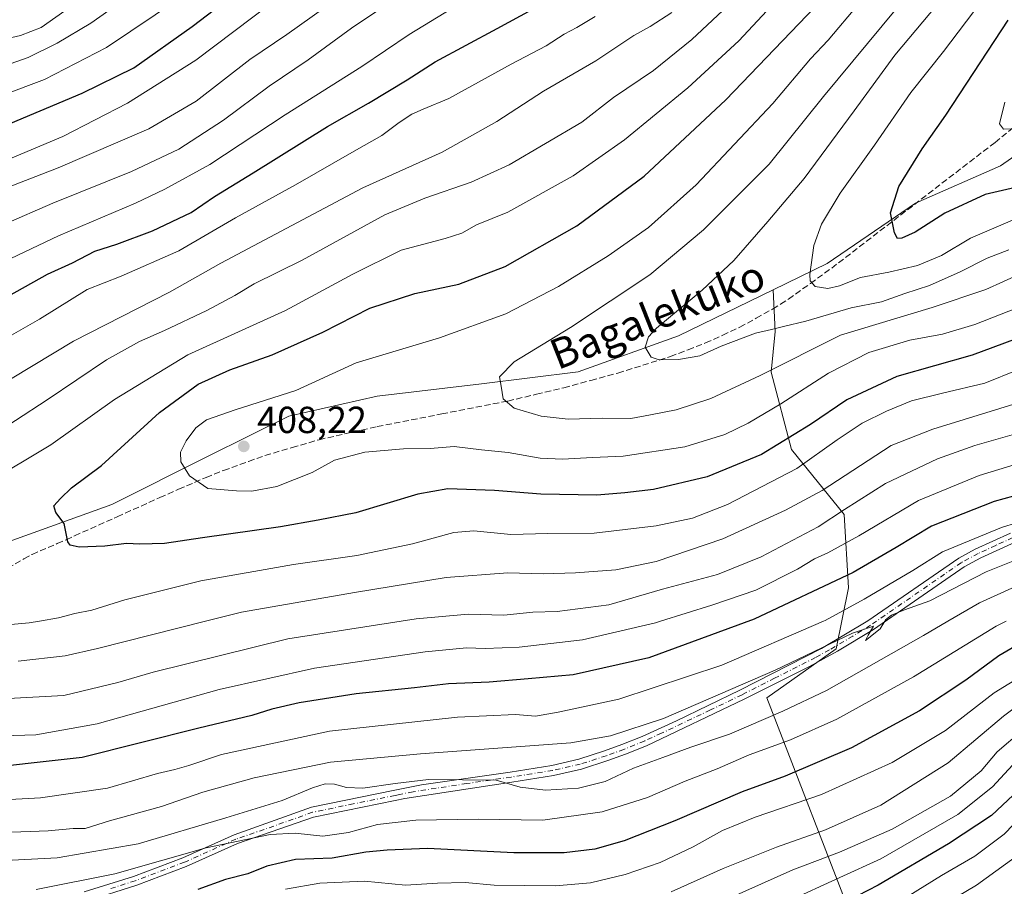
# Model space of a CAD drawing. Units: metres. Extents: x 610002 to 613425, y 4782531 to 4784900.
# Drawn here: x 610180 to 610441, y 4783967 to 4784197 of the extents above; entities that cross this region are included whole.
import ezdxf
from ezdxf.enums import TextEntityAlignment as Align

# ---------------------------------------------------------------- set-up
doc = ezdxf.new("R2010")
doc.units = ezdxf.units.M
doc.header["$MEASUREMENT"] = 0
doc.linetypes.add('DGN Style 3', pattern=[2.307223458686699, 1.648016756204785, -0.6592067024819142])
doc.linetypes.add('DGN Style 4', pattern=[2.6384748266838614, 1.318413404963828, -0.6592067024819142, 0.001648016756204785, -0.6592067024819142])
for name, color, linetype, lineweight in [('Arbolado forestal CxS', 92, 'Continuous', 0), ('Camino Cxs', 7, 'Continuous', 0), ('Camino eje', 30, 'DGN Style 4', 13), ('Curva de nivel maestra', 30, 'Continuous', 30), ('Curva de nivel normal', 30, 'Continuous', 0), ('Provincia CxS', 1, 'Continuous', 0), ('Punto de cota en terreno', 7, 'Continuous', 0), ('Rótulo de punto de cota en terreno', 7, 'Continuous', 0), ('Senda', 7, 'DGN Style 3', 0), ('Texto cartográfico', 7, 'Continuous', 0)]:
    doc.layers.add(name, color=color, linetype=linetype, lineweight=lineweight)
doc.styles.add('Style-Arial', font='txt')

# ---------------------------------------------------------------- blocks, each defined once
blk = doc.blocks.new('5PATER')
at = {"layer": 'Provincia CxS', "linetype": 'Continuous', "lineweight": 0}
h = blk.add_hatch(color=51, dxfattribs=at)
edge = h.paths.add_edge_path()
edge.add_ellipse((0, 0), major_axis=(-0.1095731443231308, -0.1110710700762829), ratio=0.9994222409660322, start_angle=0, end_angle=360)

msp = doc.modelspace()

# ---------------------------------------------------------------- linework, layer by layer
at = {"layer": 'Arbolado forestal CxS', "color": 92, "linetype": 'Continuous', "lineweight": 0}
for points in [[(610402.0932, 4783955.0579, 320.6282999999967), (610378.3302999996, 4784016.618899999, 363.3546000000061), (610396.6904999996, 4784029.579100001, 366.168399999995), (610399.9301000005, 4784045.779300001, 374.9198999999935), (610398.8494999995, 4784065.219900001, 386.0565999999963), (610384.8086999999, 4784082.4999, 400.5804000000062), (610379.4075999996, 4784103.020300001, 410.8647999999957), (610380.4873000003, 4784113.8203, 415.5109999999986), (610379.9461000003, 4784124.901699999, 417.8845000000001), (610394.3126999997, 4784131.8915, 420.8573000000034), (610417.7802999998, 4784147.890699999, 425.6251000000047), (610440.3387000002, 4784157.774700001, 428.5142000000051), (610463.9364999998, 4784174.2225, 433.6570000000065), (610477.3753000004, 4784180.941099999, 436.3938000000053), (610480.9288999997, 4784159.181500001, 424.2186999999976), (610502.5323000001, 4784074.940300001, 373.2017000000051), (610510.0932999998, 4784047.940300001, 356.260500000004), (610513.3340999996, 4784023.099500001, 340.5117999999929), (610513.3361000001, 4783962.6187, 299.6894999999931)], [(610477.3753000004, 4784180.941099999, 436.3938000000053), (610463.9364999998, 4784174.2225, 433.6570000000065), (610440.3387000002, 4784157.774700001, 428.5142000000051), (610417.7802999998, 4784147.890699999, 425.6251000000047), (610394.3126999997, 4784131.8915, 420.8573000000034), (610379.9461000003, 4784124.901699999, 417.8845000000001)], [(610477.3753000004, 4784180.941099999, 436.3938000000053), (610463.9364999998, 4784174.2225, 433.6570000000065), (610440.3387000002, 4784157.774700001, 428.5142000000051), (610417.7802999998, 4784147.890699999, 425.6251000000047), (610394.3126999997, 4784131.8915, 420.8573000000034), (610379.9461000003, 4784124.901699999, 417.8845000000001)], [(610463.9364999998, 4784174.2225, 433.6570000000065), (610440.3387000002, 4784157.774700001, 428.5142000000051), (610417.7802999998, 4784147.890699999, 425.6251000000047), (610394.3126999997, 4784131.8915, 420.8573000000034), (610379.9461000003, 4784124.901699999, 417.8845000000001), (610354.8463000003, 4784112.690300001, 415.4003999999986), (610328.1794999996, 4784103.090100001, 412.9281000000047), (610302.5789000001, 4784099.889900001, 408.8099999999977), (610274.8453000003, 4784096.689900001, 406.3436999999976), (610251.3781000003, 4784091.356500001, 406.3049000000028), (610230.0445999998, 4784080.689300001, 406.2519999999931), (610204.4445000002, 4784067.8891, 401.0715000000055), (610174.5774999997, 4784057.222300001, 398.7275999999983)], [(610379.9461000003, 4784124.901699999, 417.8845000000001), (610354.8463000003, 4784112.690300001, 415.4003999999986), (610328.1794999996, 4784103.090100001, 412.9281000000047), (610302.5789000001, 4784099.889900001, 408.8099999999977), (610274.8453000003, 4784096.689900001, 406.3436999999976), (610251.3781000003, 4784091.356500001, 406.3049000000028), (610230.0445999998, 4784080.689300001, 406.2519999999931), (610204.4445000002, 4784067.8891, 401.0715000000055), (610174.5774999997, 4784057.222300001, 398.7275999999983), (610150.0438999999, 4784041.221899999, 394.099000000002), (610142.8676000005, 4784025.5569, 390.4015999999974), (610128.8119999999, 4784021.3409, 386.5485000000044)], [(610379.9461000003, 4784124.901699999, 417.8845000000001), (610354.8463000003, 4784112.690300001, 415.4003999999986), (610328.1794999996, 4784103.090100001, 412.9281000000047), (610302.5789000001, 4784099.889900001, 408.8099999999977), (610274.8453000003, 4784096.689900001, 406.3436999999976), (610251.3781000003, 4784091.356500001, 406.3049000000028), (610230.0445999998, 4784080.689300001, 406.2519999999931), (610204.4445000002, 4784067.8891, 401.0715000000055), (610174.5774999997, 4784057.222300001, 398.7275999999983), (610150.0438999999, 4784041.221899999, 394.099000000002), (610142.8676000005, 4784025.5569, 390.4015999999974), (610128.8119999999, 4784021.3409, 386.5485000000044)], [(610174.5774999997, 4784057.222300001, 398.7275999999983), (610204.4445000002, 4784067.8891, 401.0715000000055), (610230.0445999998, 4784080.689300001, 406.2519999999931), (610251.3781000003, 4784091.356500001, 406.3049000000028), (610274.8453000003, 4784096.689900001, 406.3436999999976), (610302.5789000001, 4784099.889900001, 408.8099999999977), (610328.1794999996, 4784103.090100001, 412.9281000000047), (610354.8463000003, 4784112.690300001, 415.4003999999986), (610379.9461000003, 4784124.901699999, 417.8845000000001), (610380.4873000003, 4784113.8203, 415.5109999999986), (610379.4075999996, 4784103.020300001, 410.8647999999957), (610384.8086999999, 4784082.4999, 400.5804000000062), (610398.8494999995, 4784065.219900001, 386.0565999999963), (610399.9301000005, 4784045.779300001, 374.9198999999935), (610396.6904999996, 4784029.579100001, 366.168399999995), (610378.3302999996, 4784016.618899999, 363.3546000000061), (610402.0932, 4783955.0579, 320.6282999999967)], [(610379.9461000003, 4784124.901699999, 417.8845000000001), (610380.4873000003, 4784113.8203, 415.5109999999986), (610379.4075999996, 4784103.020300001, 410.8647999999957), (610384.8086999999, 4784082.4999, 400.5804000000062), (610398.8494999995, 4784065.219900001, 386.0565999999963), (610399.9301000005, 4784045.779300001, 374.9198999999935), (610396.6904999996, 4784029.579100001, 366.168399999995), (610378.3302999996, 4784016.618899999, 363.3546000000061), (610402.0932, 4783955.0579, 320.6282999999967), (610422.6156000001, 4783898.897700001, 278.2195000000065), (610439.8975999998, 4783849.2171, 240.1248999999953), (610466.9003999997, 4783790.896299999, 199.9823000000033), (610472.7418999998, 4783772.4647, 189.9760999999999)], [(610379.9461000003, 4784124.901699999, 417.8845000000001), (610380.4873000003, 4784113.8203, 415.5109999999986), (610379.4075999996, 4784103.020300001, 410.8647999999957), (610384.8086999999, 4784082.4999, 400.5804000000062), (610398.8494999995, 4784065.219900001, 386.0565999999963), (610399.9301000005, 4784045.779300001, 374.9198999999935), (610396.6904999996, 4784029.579100001, 366.168399999995), (610378.3302999996, 4784016.618899999, 363.3546000000061), (610402.0932, 4783955.0579, 320.6282999999967), (610422.6156000001, 4783898.897700001, 278.2195000000065), (610439.8975999998, 4783849.2171, 240.1248999999953), (610466.9003999997, 4783790.896299999, 199.9823000000033), (610472.7418999998, 4783772.4647, 189.9760999999999)]]:
    msp.add_polyline3d(points, dxfattribs=at)
at = {"layer": 'Camino Cxs', "color": 7, "linetype": 'Continuous', "lineweight": 0}
for points in [[(610197.0601000005, 4783965.0801, 359.6591000000044), (610210.2100999998, 4783969.220100001, 366.5169000000024), (610223.2401000002, 4783974.130100001, 361.2032000000036), (610236.8601000002, 4783980.2501, 367.7602999999945), (610257.4401000004, 4783987.550100001, 361.2887999999948), (610279.5800999999, 4783992.0601, 367.6218999999983), (610286.6001000004, 4783993.4801, 372.3006000000024), (610310.1801000005, 4783996.9001, 373.187699999995), (610321.1901000004, 4783998.670100001, 373.0678000000044), (610328.3901000004, 4784000.290100001, 371.8622999999934), (610335.2401000002, 4784002.5001, 370.5307999999932), (610339.8400999998, 4784004.190099999, 371.0053000000044), (610345.2401000002, 4784006.380100001, 372.9027999999962), (610354.3201000001, 4784010.530099999, 374.3834999999963), (610371.1101000002, 4784018.6501, 372.2019), (610392.7801000001, 4784029.6801, 373.3907000000036), (610405.1101000002, 4784037.020099999, 369.413400000005), (610429.2301000003, 4784053.6601, 378.1374999999971), (610433.6101000002, 4784056.040100001, 379.0178000000014), (610442.9901000002, 4784060.3301, 382.1946999999927)], [(610197.0601000005, 4783965.0801, 359.6591000000044), (610210.2100999998, 4783969.220100001, 366.5169000000024), (610223.2401000002, 4783974.130100001, 361.2032000000036), (610236.8601000002, 4783980.2501, 367.7602999999945), (610257.4401000004, 4783987.550100001, 361.2887999999948), (610279.5800999999, 4783992.0601, 367.6218999999983), (610286.6001000004, 4783993.4801, 372.3006000000024), (610310.1801000005, 4783996.9001, 373.187699999995), (610321.1901000004, 4783998.670100001, 373.0678000000044), (610328.3901000004, 4784000.290100001, 371.8622999999934), (610335.2401000002, 4784002.5001, 370.5307999999932), (610339.8400999998, 4784004.190099999, 371.0053000000044), (610345.2401000002, 4784006.380100001, 372.9027999999962), (610354.3201000001, 4784010.530099999, 374.3834999999963), (610371.1101000002, 4784018.6501, 372.2019), (610392.7801000001, 4784029.6801, 373.3907000000036), (610405.1101000002, 4784037.020099999, 369.413400000005), (610429.2301000003, 4784053.6601, 378.1374999999971), (610433.6101000002, 4784056.040100001, 379.0178000000014), (610442.9901000002, 4784060.3301, 382.1946999999927)], [(610444.2001, 4784057.9001, 380.0405000000028), (610435.1101000002, 4784053.7601, 376.0718000000052), (610430.6501000002, 4784051.340100001, 374.2874000000011), (610406.5900999998, 4784034.7401, 367.9321000000054), (610397.0900999998, 4784028.940099999, 367.8065000000061), (610389.6101000002, 4784024.950099999, 371.0378000000055), (610372.3000999996, 4784016.220100001, 370.5620999999956), (610346.3300999999, 4784003.9001, 369.5565999999963), (610340.8101000005, 4784001.6601, 367.7856000000029), (610336.1201, 4783999.940099999, 367.4948000000004), (610329.1101000002, 4783997.6801, 366.5593999999983), (610321.7001, 4783996.0101, 373.2737000000052), (610310.6001000004, 4783994.220100001, 369.0043000000005), (610282.1700999998, 4783989.890100001, 366.2081999999937), (610279.6201, 4783989.360099999, 368.0581999999995), (610257.9901000002, 4783984.9001, 363.2293999999966), (610237.7901, 4783977.9301, 368.3972000000067), (610224.2001, 4783971.8201, 360.1566000000021), (610211.0301000001, 4783966.860099999, 366.9743000000017), (610197.6700999998, 4783962.6601, 357.8815999999933)], [(610444.2001, 4784057.9001, 380.0405000000028), (610435.1101000002, 4784053.7601, 376.0718000000052), (610430.6501000002, 4784051.340100001, 374.2874000000011), (610406.5900999998, 4784034.7401, 367.9321000000054), (610397.0900999998, 4784028.940099999, 367.8065000000061), (610389.6101000002, 4784024.950099999, 371.0378000000055), (610372.3000999996, 4784016.220100001, 370.5620999999956), (610346.3300999999, 4784003.9001, 369.5565999999963), (610340.8101000005, 4784001.6601, 367.7856000000029), (610336.1201, 4783999.940099999, 367.4948000000004), (610329.1101000002, 4783997.6801, 366.5593999999983), (610321.7001, 4783996.0101, 373.2737000000052), (610310.6001000004, 4783994.220100001, 369.0043000000005), (610282.1700999998, 4783989.890100001, 366.2081999999937), (610279.6201, 4783989.360099999, 368.0581999999995), (610257.9901000002, 4783984.9001, 363.2293999999966), (610237.7901, 4783977.9301, 368.3972000000067), (610224.2001, 4783971.8201, 360.1566000000021), (610211.0301000001, 4783966.860099999, 366.9743000000017), (610197.6700999998, 4783962.6601, 357.8815999999933)]]:
    msp.add_polyline3d(points, dxfattribs=at)
at = {"layer": 'Camino eje', "color": 30, "linetype": 'DGN Style 4', "lineweight": 13}
msp.add_polyline3d([(610443.5950999996, 4784059.1151, 381.1199999999953), (610439.0500999996, 4784057.045100001, 382.1977000000043), (610434.3601000002, 4784054.9001, 377.6057000000001), (610429.9401000004, 4784052.5001, 376.3074000000051), (610405.8501000004, 4784035.880100001, 368.6714000000065), (610401.1001000004, 4784032.9801, 367.8524999999936), (610394.9351000005, 4784029.3101, 370.4483999999939), (610391.1951000001, 4784027.315099999, 371.1649999999936), (610380.3601000002, 4784021.800100001, 369.280899999998), (610371.7050999999, 4784017.4351, 370.3491999999969), (610363.3101000005, 4784013.3751, 372.3502000000008), (610350.3251, 4784007.215100001, 372.2249000000011), (610345.7851, 4784005.140100001, 371.0636999999988), (610340.3251, 4784002.925100001, 367.9361999999965), (610335.6801000005, 4784001.220100001, 368.8567999999942), (610328.7500999998, 4783998.985099999, 369.2081999999937), (610321.4451000001, 4783997.340100001, 371.434500000003), (610315.8951000003, 4783996.4451, 374.2421000000031), (610310.3901000004, 4783995.5601, 371.0123000000021), (610298.6001000004, 4783993.850099999, 365.585699999996), (610284.3850999996, 4783991.6851, 369.0445999999938), (610280.8750999998, 4783990.975099999, 367.4158000000025), (610279.6001000004, 4783990.710100001, 367.8497000000062), (610268.5301000001, 4783988.4551, 365.5899999999965), (610257.7150999998, 4783986.225099999, 362.2081000000035), (610247.4250999996, 4783982.575099999, 365.3151000000071), (610237.3251, 4783979.090100001, 368.1141999999964), (610223.7200999996, 4783972.975099999, 359.5046000000002), (610210.6201, 4783968.040100001, 366.9475999999996), (610204.0450999998, 4783965.970100001, 361.7933000000049)], dxfattribs=at)
at = {"layer": 'Curva de nivel maestra', "color": 30, "linetype": 'Continuous', "lineweight": 30, "flags": 128}
for points, elevation in [([(610014.8093999998, 4784027.913100001), (610019, 4784029.5101), (610030.9000000004, 4784035.8301), (610038.5700000003, 4784041.590100001), (610042.9000000004, 4784046.1501), (610047.2100000001, 4784050.1601), (610053.2300000006, 4784057.0001), (610060.5499999998, 4784068.1801), (610066.04, 4784080.110099999), (610068.6500000004, 4784088.220100001), (610072.7599999999, 4784100.0101), (610076.9000000004, 4784109.530099999), (610082.2000000002, 4784118.0101), (610092.1100000005, 4784130.300100001), (610100.6799999997, 4784138.4001), (610107.9400000004, 4784143.460100001), (610119.5800000001, 4784148.5801), (610146.3700000001, 4784157.540100001), (610174.1600000003, 4784167.640100001), (610196.54, 4784177.0701), (610210.2699999996, 4784183.790100001), (610225.79, 4784194.720100001), (610267.6799999997, 4784226.7401)], 350), ([(610172.5599999996, 4784120.840100001), (610187.3499999996, 4784129.030099999), (610193.9500000002, 4784132.030099999), (610199.9400000004, 4784135.090100001), (610205.79, 4784137.0001), (610215.1900000004, 4784140.550100001), (610225.4600000001, 4784145.370100001), (610231.6699999999, 4784149.630100001), (610241.9299999997, 4784155.9001), (610261.6500000004, 4784168.2301), (610272.5599999996, 4784174.4101), (610282.7800000003, 4784180.620100001), (610290.29, 4784185.380100001), (610306.7300000006, 4784194.210100001), (610316.0099999999, 4784199.270099999)], 375), ([(610446.8499999996, 4784112.7501), (610432.7999999998, 4784107.4901), (610412.8399999999, 4784101.8301), (610399.5, 4784095.6601), (610389.9199999999, 4784089.110099999), (610376.9000000004, 4784081.200099999), (610362.4900000002, 4784075.2301), (610348.25, 4784071.850099999), (610340.6399999997, 4784071.020099999), (610333.1900000004, 4784070.390100001), (610318.3099999996, 4784070.630100001), (610305.9699999997, 4784071.5801), (610293.5899999999, 4784072.030099999), (610285.6399999997, 4784070.670100001), (610269.2199999997, 4784065.6801), (610259.2199999997, 4784063.7501), (610249.2199999997, 4784061.950099999), (610228.5099999999, 4784059.100099999), (610218.3799999999, 4784057.5601), (610211.8799999999, 4784057.360099999), (610208.3600000005, 4784057.530099999), (610202.5899999999, 4784056.8301), (610195.79, 4784056.5701), (610193.3300000001, 4784057.120100001), (610192.7400000002, 4784058.020099999), (610191.79, 4784062.880100001), (610189.5800000001, 4784065.790100001), (610189.0199999996, 4784067.590100001), (610190.8300000001, 4784069.5001), (610193.6799999997, 4784072.350099999), (610201.7199999997, 4784078.210100001), (610217.1100000005, 4784092.3201), (610227.3300000001, 4784099.8201), (610235.7599999999, 4784103.620100001), (610246.9600000001, 4784107.620100001), (610260.4800000006, 4784113.670100001), (610272.8899999997, 4784119.9801), (610284.8799999999, 4784123.860099999), (610296.5499999998, 4784126.340100001), (610308.8799999999, 4784131.090100001), (610327.8799999999, 4784141.8301), (610345.7699999996, 4784155.0001), (610367.4500000002, 4784175.280099999), (610391.1600000003, 4784199.9801)], 400), ([(610444.2999999998, 4784151.9901), (610436.2100000001, 4784150.120100001), (610425.5499999998, 4784145.2401), (610417.6799999997, 4784140.190099999), (610414.0999999996, 4784138.5801), (610412.9400000004, 4784138.530099999), (610412.1500000004, 4784139.9901), (610411.1500000004, 4784145.300100001), (610413.3300000001, 4784152.280099999), (610419.5599999996, 4784162.2601), (610425.8200000003, 4784171.1801), (610442.3600000005, 4784196.380100001)], 425), ([(610448.8700000001, 4784071.540100001), (610438.6500000004, 4784068.710100001), (610422, 4784062.120100001), (610412.6600000003, 4784056.5001), (610401.2100000001, 4784049.880100001), (610374.9600000001, 4784037.470100001), (610346.9600000001, 4784027.220100001), (610326.9299999997, 4784022.6801), (610314.9600000001, 4784021.620100001), (610304.5499999998, 4784020.780099999), (610293.8300000001, 4784020.290100001), (610284.7300000006, 4784019.2601), (610269.2599999999, 4784017.640100001), (610254.2000000002, 4784015.300100001), (610246.9400000004, 4784013.5701), (610241.5700000003, 4784011.880100001), (610227.4800000006, 4784008.550100001), (610196.5300000003, 4784000.800100001), (610165.54, 4783997.290100001)], 375), ([(610449.9100000003, 4784033.550100001), (610439.8700000001, 4784027.710100001), (610431.0999999996, 4784021.270099999), (610418.8399999999, 4784013.1501), (610400.7400000002, 4784003.3101), (610383.1200000001, 4783995.780099999), (610371.75, 4783991.6501), (610353.9000000004, 4783983.960100001), (610340.4400000004, 4783978.620100001), (610332.6200000001, 4783976.460100001), (610324.4600000001, 4783975.4801), (610311.1200000001, 4783975.470100001), (610288.1799999997, 4783976.640100001), (610277.4800000006, 4783976.200099999), (610271.8899999997, 4783975.630100001), (610262.8899999997, 4783974.040100001), (610253.2199999997, 4783973.6801), (610245.5599999996, 4783971.9301), (610240.5599999996, 4783969.9101), (610234.5599999996, 4783968.360099999), (610227.2199999997, 4783965.770099999)], 350), ([(610449.5599999996, 4783996.300100001), (610437.9500000002, 4783985.340100001), (610426.4800000006, 4783977.8201), (610407.8899999997, 4783966.890100001), (610394.1299999999, 4783959.8301)], 325)]:
    msp.add_lwpolyline(points, dxfattribs=dict(at, elevation=elevation))
at = {"layer": 'Curva de nivel normal', "color": 30, "linetype": 'Continuous', "lineweight": 0, "flags": 128}
for points, elevation in [([(610444.7000000002, 4784143.859999999), (610432.3600000005, 4784138.539999999), (610424.7000000002, 4784133.99), (610418.2699999996, 4784131.350000001), (610410.6399999997, 4784129.52), (610403.1699999999, 4784128.15), (610397.5499999998, 4784125.949999999), (610394.5199999996, 4784125.24), (610391.1299999999, 4784125.730000001), (610389.8300000001, 4784127.27), (610389.6799999997, 4784128.9), (610390.8099999996, 4784136.600000001), (610392.8300000001, 4784142.26), (610397.7999999998, 4784150.49), (610406.8799999999, 4784163.289999999), (610416.5499999998, 4784177.210000001), (610425.2100000001, 4784188.07), (610435.2100000001, 4784201.27), (610446.6200000001, 4784217.369999999)], 420), ([(610168.3700000001, 4784181.619999999), (610182.1900000004, 4784186.560000001), (610189.9600000001, 4784190.279999999), (610198.9000000004, 4784195.619999999), (610219.7400000002, 4784210.359999999)], 340), ([(610171.2000000002, 4784073.529999999), (610188.25, 4784083.779999999), (610205.1600000003, 4784095.74), (610224.6200000001, 4784107.65), (610250.5300000003, 4784119.34), (610268.3899999997, 4784129.01), (610281.2599999999, 4784135.359999999), (610292.9100000003, 4784138.5), (610297.3200000003, 4784139.939999999), (610301.2400000002, 4784142.15), (610309.5499999998, 4784145.480000001), (610326.8799999999, 4784155.16), (610340.5499999998, 4784164.689999999), (610357.3600000005, 4784178.439999999), (610370.8200000003, 4784190.9), (610389.4600000001, 4784210.92)], 395), ([(610442.4900000002, 4784135.439999999), (610436.75, 4784133.279999999), (610429.5800000001, 4784129.609999999), (610421.4800000006, 4784126.02), (610414.9100000003, 4784123.9), (610408.75, 4784121.710000001), (610400.6900000004, 4784120.060000001), (610388.6900000004, 4784116.52), (610382.7300000006, 4784115.140000001), (610379.4900000002, 4784114.300000001), (610375.2800000003, 4784113.380000001), (610366.1299999999, 4784109.930000001), (610360.5199999996, 4784107.33), (610354.8799999999, 4784106.34), (610349.7000000002, 4784106.289999999), (610347.5899999999, 4784106.99), (610346.0199999996, 4784109.67), (610346.8600000005, 4784112.390000001), (610348.9699999997, 4784114.66), (610361.1299999999, 4784124.77), (610369.5499999998, 4784132.609999999), (610378.5499999998, 4784143.039999999), (610388.2100000001, 4784154.390000001), (610401.4600000001, 4784172.34), (610412.2800000003, 4784187.17), (610430.8799999999, 4784209.359999999)], 415), ([(610170.3300000001, 4784084.710000001), (610187.2800000003, 4784095.680000001), (610203.0499999998, 4784106.27), (610211.7300000006, 4784111.199999999), (610218.4400000004, 4784114.060000001), (610229.6900000004, 4784119.390000001), (610237.0999999996, 4784123.4), (610242.2199999997, 4784126.460000001), (610254.9800000006, 4784132.74), (610276.8899999997, 4784144.779999999), (610287.4800000006, 4784149.16), (610299.8099999996, 4784153.449999999), (610309.9100000003, 4784158.07), (610329.2100000001, 4784169.4), (610337.5499999998, 4784175.939999999), (610348.1799999997, 4784183.09), (610358.4100000003, 4784191.33), (610373.4100000003, 4784205.460000001)], 390), ([(610175.7800000003, 4784142.199999999), (610188.8099999996, 4784147.850000001), (610209.6799999997, 4784156.230000001), (610222.25, 4784162.189999999), (610234.0499999998, 4784169.92), (610246.1699999999, 4784178.92), (610256.5099999999, 4784185.939999999), (610268.0499999998, 4784194.33), (610283.8700000001, 4784204.980000001)], 365), ([(610014.5732000005, 4784042.4616), (610027.9800000006, 4784049.119999999), (610040.2599999999, 4784058.970000001), (610048.7199999997, 4784067.600000001), (610054.4400000004, 4784076.380000001), (610059.8300000001, 4784089.720000001), (610066.3300000001, 4784108.380000001), (610073.6799999997, 4784122.9), (610081.3799999999, 4784133.52), (610090.9000000004, 4784143.230000001), (610100.3600000005, 4784149.949999999), (610109.0599999996, 4784153.970000001), (610122.7699999996, 4784158.539999999), (610137.0199999996, 4784162.27), (610149.9000000004, 4784166.67), (610165.04, 4784172.619999999), (610186.5999999996, 4784180.699999999), (610203, 4784189.180000001), (610222.3799999999, 4784202.26)], 345), ([(610173.9400000004, 4784150.960000001), (610190.1600000003, 4784157.26), (610214.2800000003, 4784167.600000001), (610226.8200000003, 4784174.960000001), (610241.0199999996, 4784185.980000001), (610250.8700000001, 4784192.619999999), (610264.2999999998, 4784202.26)], 360), ([(610176.8899999997, 4784159.430000001), (610191.4100000003, 4784165.560000001), (610208.6299999999, 4784174.390000001), (610226.7400000002, 4784185.779999999), (610246.9199999999, 4784200.980000001)], 355), ([(610193.4199999999, 4784199.92), (610185.6799999997, 4784194.51), (610180.2000000002, 4784192.369999999), (610168.5300000003, 4784189.689999999), (610153.7999999998, 4784184.699999999), (610119.4699999997, 4784173.480000001), (610097.5300000003, 4784167.560000001), (610087.0099999999, 4784163.640000001), (610080.1600000003, 4784159.289999999), (610072.9100000003, 4784152.59), (610064.2599999999, 4784143.039999999), (610059.1600000003, 4784138.24), (610056.2999999998, 4784134.140000001), (610053.8399999999, 4784126.789999999), (610048.7199999997, 4784116.279999999), (610045.29, 4784107.67), (610043.4199999999, 4784099.619999999), (610041.2199999997, 4784091.930000001), (610038.4199999999, 4784085.84), (610034.1799999997, 4784080.689999999), (610026.2100000001, 4784074.33), (610014.1596999997, 4784067.941000001)], 335), ([(610166.7400000002, 4784094.680000001), (610194.2199999997, 4784111.25), (610219.75, 4784124.26), (610233.3200000003, 4784131.949999999), (610271.0199999996, 4784151.960000001), (610292.0999999996, 4784161.41), (610306.6100000005, 4784169.539999999), (610319.04, 4784177.58), (610332.9400000004, 4784185.59), (610343.0199999996, 4784192.380000001), (610347.3399999999, 4784194.76), (610353.0700000003, 4784198.470000001)], 385), ([(610172.1399999997, 4784130.609999999), (610190.2400000002, 4784139.199999999), (610210.7000000002, 4784147.859999999), (610218.5099999999, 4784151.59), (610230.4400000004, 4784158.08), (610250.4199999999, 4784171.33), (610270.7699999996, 4784184.109999999), (610283.3399999999, 4784192.640000001), (610294.7199999997, 4784199.560000001)], 369.9999999999999), ([(610444.54, 4784119.970000001), (610433.54, 4784115.680000001), (610424.8799999999, 4784113.09), (610416.2100000001, 4784111.539999999), (610405.3300000001, 4784108.199999999), (610394.6799999997, 4784102.75), (610382, 4784094.600000001), (610373.3799999999, 4784089.460000001), (610367.1399999997, 4784086.439999999), (610356.4900000002, 4784083.210000001), (610340.1799999997, 4784080.730000001), (610332, 4784080.380000001), (610324.0199999996, 4784079.9), (610318.1100000005, 4784080.230000001), (610309.5999999996, 4784081.699999999), (610302.5700000003, 4784082.42), (610295.3099999996, 4784083.279999999), (610288.9000000004, 4784082.779999999), (610281.8799999999, 4784082.689999999), (610271.5599999996, 4784081.810000001), (610263.5599999996, 4784079.680000001), (610257.6299999999, 4784076.42), (610248.2000000002, 4784072.680000001), (610241.6299999999, 4784071.4), (610237.5599999996, 4784071.529999999), (610229.8799999999, 4784072.17), (610225.0800000001, 4784075.529999999), (610222.7400000002, 4784079.26), (610222.6799999997, 4784081.77), (610224.1699999999, 4784084.800000001), (610226.7300000006, 4784088.289999999), (610229.5599999996, 4784090.4), (610237.1399999997, 4784093.02), (610253.2699999996, 4784098.130000001), (610269.29, 4784105.51), (610291.3700000001, 4784112.109999999), (610309.0199999996, 4784118.470000001), (610323, 4784125.720000001), (610336.2100000001, 4784133.92), (610346.8799999999, 4784141.390000001), (610359.5499999998, 4784152.720000001), (610379.8700000001, 4784174.34), (610389.9199999999, 4784186.199999999), (610394.5800000001, 4784191.119999999), (610402.6399999997, 4784200.699999999)], 405), ([(610445.8200000003, 4784129.16), (610436.4500000002, 4784124.970000001), (610422.2100000001, 4784120.210000001), (610397.8799999999, 4784112.869999999), (610376.5499999998, 4784102.17), (610363.3899999997, 4784096.039999999), (610354.25, 4784093.01), (610347.3899999997, 4784091.680000001), (610342.2100000001, 4784090.730000001), (610334.5499999998, 4784090.850000001), (610325.5499999998, 4784090.539999999), (610318.4199999999, 4784091.32), (610311.2000000002, 4784093.5), (610308.2999999998, 4784095.930000001), (610307.7800000003, 4784099.27), (610307.3700000001, 4784101.800000001), (610311.2100000001, 4784105.75), (610326.2100000001, 4784114.859999999), (610347.2000000002, 4784128.869999999), (610361.4900000002, 4784140.800000001), (610378.8799999999, 4784158.25), (610393.3600000005, 4784176.16), (610412.79, 4784199.59)], 410), ([(610167.2199999997, 4784106.859999999), (610185.2199999997, 4784117.100000001), (610197.8899999997, 4784124.939999999), (610206.8899999997, 4784128.51), (610222.2199999997, 4784135.180000001), (610237.2199999997, 4784143.960000001), (610253.2199999997, 4784152.720000001), (610268.7800000003, 4784161.689999999), (610276.1299999999, 4784165.84), (610280.6600000003, 4784169.279999999), (610284.0599999996, 4784171.480000001), (610287.0899999999, 4784172.82), (610293.8799999999, 4784175.640000001), (610310.4299999997, 4784184.779999999), (610319.7300000006, 4784189.65), (610324.5, 4784192.720000001), (610327.8600000005, 4784194.52), (610332.7699999996, 4784197.42)], 380), ([(610442.8700000001, 4784167.59), (610441.0800000001, 4784167.51), (610440.0599999996, 4784168.939999999), (610441.5, 4784174.66)], 430), ([(610444.9199999999, 4784103.600000001), (610436.1500000004, 4784100.119999999), (610424.8799999999, 4784097.430000001), (610416.7100000001, 4784095.380000001), (610410.0599999996, 4784092.66), (610403.5899999999, 4784089.449999999), (610396.9199999999, 4784085.050000001), (610386.2800000003, 4784077.480000001), (610367.8799999999, 4784067.869999999), (610358.5499999998, 4784064.27), (610348.9000000004, 4784062.220000001), (610332.4500000002, 4784060.289999999), (610320.1600000003, 4784060.210000001), (610310.3099999996, 4784059.970000001), (610300.5300000003, 4784060.91), (610295.2100000001, 4784060.449999999), (610284.2800000003, 4784057.49), (610269.5, 4784054.34), (610252.6600000003, 4784052), (610228.0899999999, 4784047.619999999), (610207.8700000001, 4784042.58), (610199.1600000003, 4784039.869999999), (610194.5700000003, 4784038.980000001), (610190.29, 4784037.810000001), (610185.2152000006, 4784036.946900001), (610182.4699999997, 4784036.480000001), (610170.7000000002, 4784035.439999999)], 395), ([(610448.4800000006, 4784095.960000001), (610422.3399999999, 4784087.9), (610411.29, 4784083.600000001), (610392.9400000004, 4784071.640000001), (610383.2400000002, 4784066.380000001), (610366.6399999997, 4784058.800000001), (610348.8799999999, 4784052.76), (610338.2100000001, 4784050.58), (610327.5499999998, 4784049.75), (610318.8799999999, 4784049.49), (610309.5499999998, 4784049.77), (610293.2199999997, 4784048.49), (610268.7999999998, 4784044.529999999), (610238.8899999997, 4784039.369999999), (610229.3251, 4784036.946900001), (610200.6399999997, 4784029.680000001), (610192.0800000001, 4784027.779999999), (610179.6100000005, 4784026.32)], 390), ([(610444.6699999999, 4784086.75), (610433.4699999997, 4784083.550000001), (610423.5800000001, 4784080), (610409.8099999996, 4784073.449999999), (610398.8799999999, 4784066.560000001), (610391.9500000002, 4784061.970000001), (610376.8300000001, 4784054.050000001), (610365.2100000001, 4784049.289999999), (610350.5800000001, 4784045.42), (610336.3300000001, 4784041.32), (610322.5999999996, 4784039.529999999), (610316.1399999997, 4784039.34), (610308.4400000004, 4784038.560000001), (610298.9900000002, 4784038.800000001), (610285.1699999999, 4784037.560000001), (610281.2494000001, 4784036.946900001), (610251.1500000004, 4784032.24), (610215.4100000003, 4784023.449999999), (610206, 4784020.699999999), (610191.6699999999, 4784017.25), (610176.8700000001, 4784016.4)], 385), ([(610448.3200000003, 4784079.76), (610434.6600000003, 4784075.619999999), (610418.5499999998, 4784068.949999999), (610402.7100000001, 4784059.630000001), (610394.5300000003, 4784055.050000001), (610390.9299999997, 4784053.5), (610386.4299999997, 4784050.76), (610375.3399999999, 4784045.16), (610363.6600000003, 4784041.230000001), (610350.0634000005, 4784036.946900001), (610348.7400000002, 4784036.529999999), (610329.3700000001, 4784031.99), (610312.54, 4784030.02), (610303.5199999996, 4784029.680000001), (610298.54, 4784029.91), (610287.5599999996, 4784028.800000001), (610258.2199999997, 4784024.480000001), (610232.9199999999, 4784018.82), (610200.5099999999, 4784009.66), (610184.2199999997, 4784006.76), (610166.5199999996, 4784006.230000001)], 380), ([(610448.54, 4784064.32), (610440.54, 4784061.779999999), (610424.8799999999, 4784055.300000001), (610417.04, 4784050.41), (610404.1699999999, 4784042.82), (610393.8200000003, 4784037.16), (610393.3274999997, 4784036.946900001), (610366.3399999999, 4784025.27), (610339, 4784016.289999999), (610322.8799999999, 4784012.82), (610316.8799999999, 4784011.75), (610311.5499999998, 4784012.210000001), (610296.2199999997, 4784011.49), (610262.2199999997, 4784007.800000001), (610233.5599999996, 4784001.529999999), (610224.8899999997, 4783998.680000001), (610221.1900000004, 4783997.600000001), (610216.54, 4783996.550000001), (610203.2999999998, 4783992.67), (610185.4699999997, 4783990.029999999), (610164.2599999999, 4783988.949999999)], 369.9999999999999), ([(610452.8700000001, 4784056.619999999), (610436.54, 4784050.029999999), (610421.5499999998, 4784042.34), (610414.8799999999, 4784039.980000001), (610411.3700000001, 4784038.57), (610409.8300000001, 4784037.310000001), (610409.6118000001, 4784036.946900001), (610408.3700000001, 4784034.880000001), (610404.5, 4784031.779999999), (610405.2199999997, 4784033.24), (610406.6399999997, 4784035.619999999), (610400.9900000002, 4784033.77), (610380.5499999998, 4784023.960000001), (610350.8799999999, 4784011.09), (610336.7599999999, 4784006.560000001), (610326.2300000006, 4784004.619999999), (610286.3600000005, 4784001.74), (610262.5, 4783999.539999999), (610242.2000000002, 4783995.380000001), (610228.5800000001, 4783991.57), (610217.5700000003, 4783987.77), (610203.8499999996, 4783983.960000001), (610197.3799999999, 4783981.970000001), (610194.1600000003, 4783981.91), (610187.5199999996, 4783981.32), (610175.5199999996, 4783980.91)], 365), ([(610450.9500000002, 4784049.109999999), (610434.7800000003, 4784041.84), (610426.358, 4784036.946900001), (610419.8399999999, 4784033.16), (610394.1200000001, 4784018.52), (610382.5499999998, 4784013.100000001), (610368.3600000005, 4784006.939999999), (610358.1200000001, 4784003.49), (610350.6900000004, 4784000.730000001), (610342.9199999999, 4783997.930000001), (610335.3700000001, 4783994.359999999), (610328.29, 4783992.619999999), (610319.5300000003, 4783992.07), (610312.8399999999, 4783992.890000001), (610306.4500000002, 4783994.76), (610288.4800000006, 4783994.930000001), (610279.6799999997, 4783993.880000001), (610271.0599999996, 4783992.66), (610266.7400000002, 4783992.77), (610263.5, 4783993.710000001), (610261.0499999998, 4783993.76), (610257.6600000003, 4783992.710000001), (610249.6699999999, 4783989.390000001), (610234.7300000006, 4783984.800000001), (610211.4199999999, 4783977.83), (610189.9500000002, 4783974.100000001), (610167.5999999996, 4783973.01)], 360), ([(610441.8505999995, 4784036.946900001), (610439.1799999997, 4784035.619999999), (610417.2599999999, 4784022.210000001), (610396.8899999997, 4784010.980000001), (610384.5499999998, 4784005.42), (610373.6100000005, 4784001.5), (610365.1500000004, 4783997.779999999), (610356.6100000005, 4783994.449999999), (610346.6299999999, 4783990.16), (610334.5499999998, 4783986.32), (610318.8099999996, 4783984.109999999), (610301.6900000004, 4783984.390000001), (610285.0999999996, 4783984.100000001), (610274.9800000006, 4783982.980000001), (610267.2199999997, 4783980.84), (610260.4400000004, 4783979.9), (610253.0999999996, 4783980.66), (610246.4400000004, 4783980.310000001), (610229.4800000006, 4783976.779999999), (610205.2400000002, 4783969.890000001), (610184.3700000001, 4783965.76)], 355), ([(610454.2000000002, 4784027.52), (610438.6699999999, 4784017.9), (610425.7100000001, 4784007.930000001), (610411.5499999998, 4783999.4), (610392.8300000001, 4783990.91), (610375.2100000001, 4783984.92), (610366.5499999998, 4783981.42), (610358.7400000002, 4783977.08), (610349.9900000002, 4783972.949999999), (610340.6799999997, 4783969.680000001), (610331.5300000003, 4783967.51), (610322.2100000001, 4783966.730000001), (610305.8799999999, 4783966.880000001), (610298.2100000001, 4783967.619999999), (610290.8799999999, 4783967.460000001), (610282.3600000005, 4783966.91), (610271.4699999997, 4783967.980000001), (610259.6399999997, 4783967.449999999), (610250.54, 4783965.850000001)], 345), ([(610448.8399999999, 4784017.5), (610441.0899999999, 4784011.75), (610426.4199999999, 4783999.369999999), (610408.5599999996, 4783988.140000001), (610393.8399999999, 4783981.550000001), (610380.8799999999, 4783976.980000001), (610366.6900000004, 4783971.33), (610352.8799999999, 4783965.119999999)], 340), ([(610368.5499999998, 4783963.550000001), (610385.2100000001, 4783970.980000001), (610397.5499999998, 4783975.640000001), (610411.5499999998, 4783981.76), (610427.0300000003, 4783990.470000001), (610435.1500000004, 4783997.27), (610439.4000000004, 4784002.310000001), (610446.04, 4784007.930000001)], 335), ([(610446.7800000003, 4784002.27), (610438.2000000002, 4783992.949999999), (610428.9699999997, 4783985.630000001), (610408.5700000003, 4783973.84), (610397.7100000001, 4783968.92), (610383.8200000003, 4783962.600000001)], 330), ([(610448.8399999999, 4783988.180000001), (610441.29, 4783980.42), (610433.4800000006, 4783974.550000001), (610424.6900000004, 4783969.49), (610415.8200000003, 4783964)], 320), ([(610444.2000000002, 4783974.300000001), (610433.9199999999, 4783966.880000001), (610420.7199999997, 4783958.980000001)], 315)]:
    msp.add_lwpolyline(points, dxfattribs=dict(at, elevation=elevation))
at = {"layer": 'Senda', "color": 7, "linetype": 'DGN Style 3', "lineweight": 0}
msp.add_polyline3d([(610176.8151000004, 4784050.995100001, 409.4995000000054), (610181.0850999998, 4784053.4901, 412.1903000000021), (610183.2550999997, 4784054.670100001, 412.6172999999981), (610189.9101, 4784057.5351, 410.5314999999973), (610192.2651000004, 4784058.5701, 411.6641999999993), (610194.5551000005, 4784059.5801, 410.3571999999986), (610205.8601000002, 4784064.655099999, 409.6616999999969), (610217.1651, 4784069.735099999, 416.3588000000018), (610222.1700999998, 4784071.9301, 412.6731), (610229.4600999998, 4784075.075099999, 415.4900000000052), (610234.0850999998, 4784076.9301, 413.7704999999987), (610240.7050999999, 4784079.3551, 415.3352000000014), (610245.0850999998, 4784080.9101, 413.9082999999956), (610252.2801000001, 4784083.0101, 421.3800000000047), (610259.4751000004, 4784085.1051, 414.6808000000019), (610274.8601000002, 4784088.575099999, 418.1955000000016), (610292.0100999996, 4784091.9301, 408.304999999993), (610309.5301000001, 4784095.360099999, 419.7744999999995), (610317.1601, 4784097.1501, 417.3754999999946), (610324.4151, 4784098.860099999, 424.1750000000029), (610331.5850999998, 4784100.8101, 425.604800000001), (610338.7500999998, 4784102.765100001, 424.0473999999958), (610352.7100999998, 4784107.1801, 430.4691000000021), (610357.3750999998, 4784108.970100001, 425.243100000007), (610362.0351, 4784110.765100001, 424.0469000000012), (610366.5751, 4784112.850099999, 427.3151000000071), (610371.1101000002, 4784114.940099999, 429.6187999999966), (610375.4751000004, 4784117.340100001, 431.2314000000042), (610379.8400999998, 4784119.7501, 430.7813000000024), (610381.9501, 4784121.0801, 431.9385000000038), (610384.0500999996, 4784122.415100001, 432.6864999999962), (610389.8800999997, 4784126.585100001, 434.539300000004), (610395.5201000003, 4784130.630100001, 431.998900000006), (610438.8601000002, 4784163.975099999, 435.8080000000046), (610443.6350999996, 4784167.880100001, 437.2804000000033)], dxfattribs=at)

# ---------------------------------------------------------------- block references
at = {"layer": 'Punto de cota en terreno', "color": 7, "linetype": 'Continuous', "lineweight": 0, "xscale": 10, "yscale": 10, "zscale": 10}
msp.add_blockref('5PATER', (610239.4600000001, 4784083.33, 408.2200000000012), dxfattribs=at)

# ---------------------------------------------------------------- texts
at = {"layer": 'Rótulo de punto de cota en terreno', "color": 7, "linetype": 'Continuous', "lineweight": 0, "style": 'Style-Arial'}
msp.add_text('408,22', height=7.000000000000002, dxfattribs=at).set_placement((610242.9878000002, 4784086.857799999))
at = {"layer": 'Texto cartográfico', "color": 7, "linetype": 'Continuous', "lineweight": 0, "style": 'Style-Arial'}
msp.add_text('Bagalekuko', height=8, rotation=21.56201344281513, dxfattribs=at).set_placement((610349.2333247405, 4784118.281488406), align=Align.MIDDLE_CENTER)

doc.saveas('drawing.dxf')
